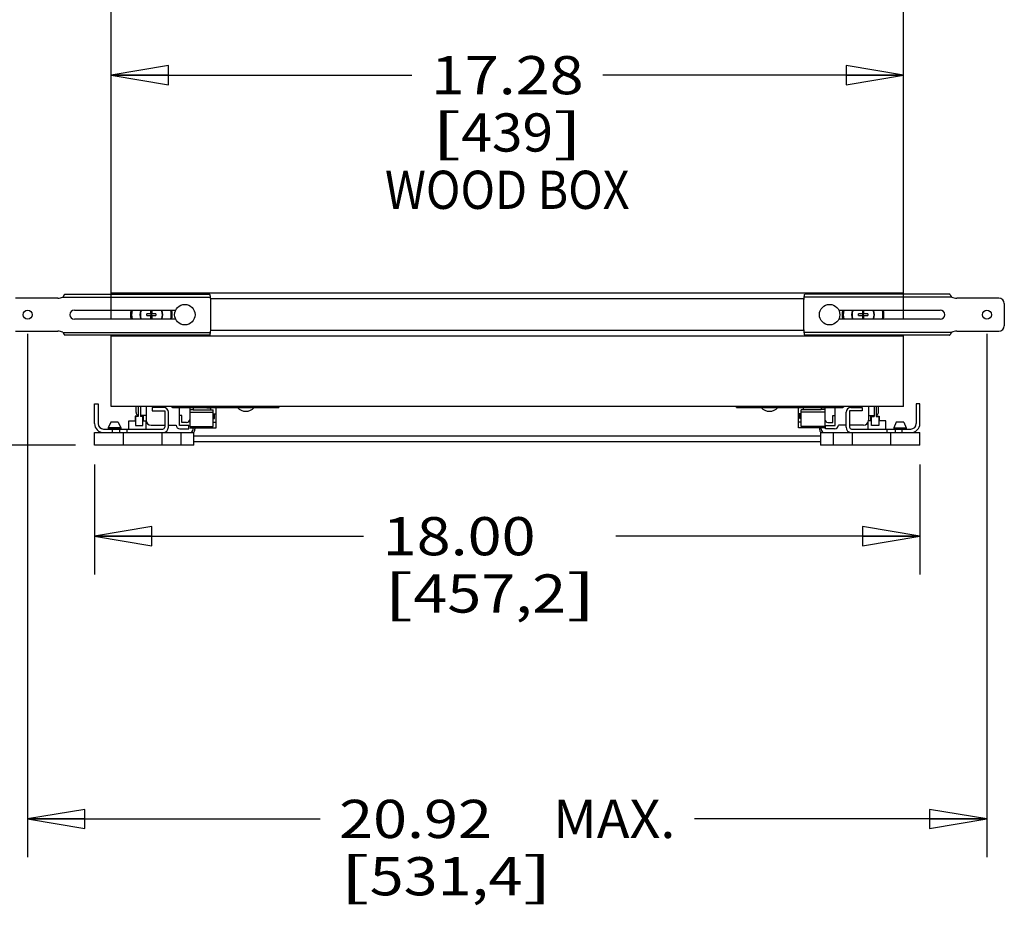
# Model space of a CAD drawing. Units: inches. Extents: x 0 to 17, y 0 to 11.
# Drawn here: x 2.2 to 5.5, y 5.4 to 8.3 of the extents above; entities that cross this region are included whole.
import ezdxf
from ezdxf.enums import TextEntityAlignment as Align

# ---------------------------------------------------------------- set-up
doc = ezdxf.new("R2010")
doc.units = ezdxf.units.IN
doc.header["$LTSCALE"] = 0.935
doc.header["$MEASUREMENT"] = 0
doc.layers.get('0').update_dxf_attribs({"linetype": 'CONTINUOUS'})
doc.layers.add('02___PRT_ALL_AXES', color=7, linetype='CONTINUOUS')
doc.styles.get("Standard").update_dxf_attribs({"font": 'bluprnt.ttf'})
doc.dimstyles.new('DIMSTYLE_1', dxfattribs={"dimtxt": 0.125, "dimasz": 0.1875, "dimexe": 0.125, "dimexo": 0.0625, "dimgap": 0.0625, "dimtad": 0, "dimtih": 1, "dimtoh": 1, "dimlfac": 6.666667, "dimzin": 4, "dimdsep": 46, "dimtxsty": 'Standard', "dimblk": 'CLOSED', "dimblk1": 'CLOSED', "dimblk2": 'CLOSED', "dimcen": 0.09, "dimazin": 1, "dimtfac": 1, "dimtofl": 0, "dimtmove": 0, "dimatfit": 3, "dimldrblk": 'CLOSED', "dimfxl": 0, "dimtolj": 1, "dimtzin": 4, "dimarcsym": 0})

# ---------------------------------------------------------------- blocks, each defined once
blk = doc.blocks.new('_CLOSED')
at = {"color": 0, "linetype": 'ByBlock'}
for p, q in [((0, 0), (-1, 0.167)), ((-1, 0.167), (-1, -0.167)), ((-1, -0.167), (0, 0)), ((-1, 0), (0, 0))]:
    blk.add_line(p, q, dxfattribs=at)
blk = doc.blocks.new('*D1')
at = {"color": 7, "linetype": 'Continuous'}
for p, q in [((2.5486, 7.2865), (2.5486, 8.2024)), ((5.141, 7.2865), (5.141, 8.2024)), ((2.5486, 8.0774), (3.5323, 8.0774)), ((5.141, 8.0774), (4.1573, 8.0774))]:
    blk.add_line(p, q, dxfattribs=at)
at = {"color": 7, "linetype": 'Continuous', "xscale": 0.1875, "yscale": 0.1875, "zscale": 0.1875, "rotation": 180}
blk.add_blockref('_CLOSED', (2.5486, 8.0774), dxfattribs=at)
at = {"color": 7, "linetype": 'Continuous', "xscale": 0.1875, "yscale": 0.1875, "zscale": 0.1875}
blk.add_blockref('_CLOSED', (5.141, 8.0774), dxfattribs=at)
at = {"color": 7, "linetype": 'Continuous'}
for s, p, p2 in [('17.28', (3.5948, 8.0149), (4.0948, 8.0149)), ('[', (3.5948, 7.8274), (3.6948, 7.8274)), (']', (3.9948, 7.8274), (4.0948, 7.8274)), ('439', (3.6948, 7.8274), (3.9948, 7.8274)), ('WOOD BOX', (3.4448, 7.6399), (4.2448, 7.6399))]:
    blk.add_text(s, height=0.125, dxfattribs=at).set_placement(p, p2, align=Align.FIT)
blk = doc.blocks.new('*D2')
at = {"color": 7, "linetype": 'Continuous'}
for p, q in [((2.2756, 7.2314), (2.2756, 5.5193)), ((5.414, 7.2314), (5.414, 5.5193)), ((2.2756, 5.6443), (3.2323, 5.6443)), ((5.414, 5.6443), (4.4573, 5.6443))]:
    blk.add_line(p, q, dxfattribs=at)
at = {"color": 7, "linetype": 'Continuous', "xscale": 0.1875, "yscale": 0.1875, "zscale": 0.1875, "rotation": 180}
blk.add_blockref('_CLOSED', (2.2756, 5.6443), dxfattribs=at)
at = {"color": 7, "linetype": 'Continuous', "xscale": 0.1875, "yscale": 0.1875, "zscale": 0.1875}
blk.add_blockref('_CLOSED', (5.414, 5.6443), dxfattribs=at)
at = {"color": 7, "linetype": 'Continuous'}
for s, p, p2 in [('20.92', (3.2948, 5.5818), (3.7948, 5.5818)), ('MAX.', (3.9948, 5.5818), (4.3948, 5.5818)), ('[', (3.2948, 5.3943), (3.3948, 5.3943)), ('531,4', (3.3948, 5.3943), (3.8948, 5.3943)), (']', (3.8948, 5.3943), (3.9948, 5.3943))]:
    blk.add_text(s, height=0.125, dxfattribs=at).set_placement(p, p2, align=Align.FIT)
blk = doc.blocks.new('*D3')
at = {"color": 7, "linetype": 'Continuous'}
for p, q in [((2.3931, 8.6439), (1.4065, 8.6439)), ((1.5315, 8.6439), (1.5315, 8.0939)), ((1.5315, 7.2939), (1.5315, 7.6564)), ((2.2131, 7.2939), (1.4065, 7.2939))]:
    blk.add_line(p, q, dxfattribs=at)
at = {"color": 7, "linetype": 'Continuous', "xscale": 0.1875, "yscale": 0.1875, "zscale": 0.1875}
for p, rotation in [((1.5315, 8.6439), 90), ((1.5315, 7.2939), 270)]:
    blk.add_blockref('_CLOSED', p, dxfattribs=dict(at, rotation=rotation))
at = {"color": 7, "linetype": 'Continuous'}
for s, p, p2 in [('9.00', (1.1815, 7.9064), (1.5815, 7.9064)), ('[', (1.1815, 7.7189), (1.2815, 7.7189)), ('228,6', (1.2815, 7.7189), (1.7815, 7.7189)), (']', (1.7815, 7.7189), (1.8815, 7.7189))]:
    blk.add_text(s, height=0.125, dxfattribs=at).set_placement(p, p2, align=Align.FIT)
blk = doc.blocks.new('*D5')
at = {"color": 7, "linetype": 'Continuous'}
for p, q in [((1.9934, 7.2939), (1.9934, 7.7939)), ((2.2131, 7.2939), (1.8684, 7.2939)), ((2.4323, 6.8667), (1.8684, 6.8667)), ((1.9934, 6.8667), (1.9934, 6.4817)), ((1.9934, 6.4817), (1.8059, 6.4817))]:
    blk.add_line(p, q, dxfattribs=at)
at = {"color": 7, "linetype": 'Continuous', "xscale": 0.1875, "yscale": 0.1875, "zscale": 0.1875}
for p, rotation in [((1.9934, 7.2939), 270), ((1.9934, 6.8667), 90)]:
    blk.add_blockref('_CLOSED', p, dxfattribs=dict(at, rotation=rotation))
at = {"color": 7, "linetype": 'Continuous'}
for s, p, p2 in [('2.85', (1.1434, 6.4192), (1.5434, 6.4192)), ('[', (1.1434, 6.2317), (1.2434, 6.2317)), ('72,3', (1.2434, 6.2317), (1.6434, 6.2317)), (']', (1.6434, 6.2317), (1.7434, 6.2317))]:
    blk.add_text(s, height=0.125, dxfattribs=at).set_placement(p, p2, align=Align.FIT)
blk = doc.blocks.new('*D13')
at = {"color": 7, "linetype": 'Continuous'}
for p, q in [((2.4948, 6.8042), (2.4948, 6.4442)), ((5.1948, 6.8042), (5.1948, 6.4442)), ((2.4948, 6.5692), (3.375, 6.5692)), ((5.1948, 6.5692), (4.2, 6.5692))]:
    blk.add_line(p, q, dxfattribs=at)
at = {"color": 7, "linetype": 'Continuous', "xscale": 0.1875, "yscale": 0.1875, "zscale": 0.1875, "rotation": 180}
blk.add_blockref('_CLOSED', (2.4948, 6.5692), dxfattribs=at)
at = {"color": 7, "linetype": 'Continuous', "xscale": 0.1875, "yscale": 0.1875, "zscale": 0.1875}
blk.add_blockref('_CLOSED', (5.1948, 6.5692), dxfattribs=at)
at = {"color": 7, "linetype": 'Continuous'}
for s, p, p2 in [('18.00', (3.4375, 6.5067), (3.9375, 6.5067)), ('[', (3.4375, 6.3192), (3.5375, 6.3192)), ('457,2', (3.5375, 6.3192), (4.0375, 6.3192)), (']', (4.0375, 6.3192), (4.1375, 6.3192))]:
    blk.add_text(s, height=0.125, dxfattribs=at).set_placement(p, p2, align=Align.FIT)

msp = doc.modelspace()

# ---------------------------------------------------------------- linework, layer by layer
at = {"color": 7, "linetype": 'Continuous'}
for p, q in [((2.5486, 7.3606), (2.5486, 8.5899)), ((5.141, 7.3606), (5.141, 8.5899)), ((2.3744, 7.3479), (2.2366, 7.3479)), ((2.3907, 7.3516), (2.8731, 7.3516)), ((2.3978, 7.3606), (2.871, 7.3606)), ((5.141, 7.3638), (2.5486, 7.3638)), ((5.2989, 7.3516), (4.8165, 7.3516)), ((5.2918, 7.3606), (4.8186, 7.3606)), ((5.453, 7.3479), (5.3152, 7.3479)), ((2.8756, 7.2496), (2.8756, 7.3381)), ((4.814, 7.3381), (4.814, 7.2496)), ((5.471, 7.3299), (5.471, 7.2579)), ((2.4286, 7.3089), (2.7603, 7.3089)), ((2.5486, 7.2789), (2.5486, 7.3089)), ((2.6654, 7.2914), (2.6654, 7.2963)), ((2.6781, 7.2963), (2.6654, 7.2963)), ((2.6654, 7.2914), (2.6781, 7.2914)), ((2.6781, 7.3089), (2.6781, 7.2963)), ((2.6831, 7.2914), (2.6781, 7.2963)), ((2.6781, 7.2914), (2.6831, 7.2963)), ((2.6781, 7.2914), (2.6781, 7.2789)), ((2.6831, 7.2963), (2.6831, 7.3089)), ((2.6957, 7.2963), (2.6831, 7.2963)), ((2.6831, 7.2789), (2.6831, 7.2914)), ((2.6831, 7.2914), (2.6957, 7.2914)), ((2.6957, 7.2963), (2.6957, 7.2914)), ((4.9293, 7.3089), (5.261, 7.3089)), ((5.0066, 7.2963), (4.9939, 7.2963)), ((4.9939, 7.2914), (4.9939, 7.2963)), ((4.9939, 7.2914), (5.0066, 7.2914)), ((5.0066, 7.3089), (5.0066, 7.2963)), ((5.0115, 7.2914), (5.0066, 7.2963)), ((5.0066, 7.2914), (5.0115, 7.2963)), ((5.0066, 7.2914), (5.0066, 7.2789)), ((5.0115, 7.2963), (5.0115, 7.3089)), ((5.0242, 7.2963), (5.0115, 7.2963)), ((5.0115, 7.2914), (5.0242, 7.2914)), ((5.0115, 7.2789), (5.0115, 7.2914)), ((5.0242, 7.2963), (5.0242, 7.2914)), ((5.141, 7.2789), (5.141, 7.3089)), ((2.7603, 7.2789), (2.4286, 7.2789)), ((5.261, 7.2789), (4.9293, 7.2789)), ((2.2366, 7.2399), (2.3744, 7.2399)), ((2.3907, 7.2361), (2.8731, 7.2361)), ((2.871, 7.2271), (2.3978, 7.2271)), ((2.5486, 6.9939), (2.5486, 7.2271)), ((5.141, 7.224), (2.5486, 7.224)), ((5.2989, 7.2361), (4.8165, 7.2361)), ((5.2918, 7.2271), (4.8186, 7.2271)), ((5.141, 6.9939), (5.141, 7.2271)), ((5.3152, 7.2399), (5.453, 7.2399)), ((2.4948, 6.9375), (2.4948, 7.0025)), ((2.4948, 7.0025), (2.5066, 7.0025)), ((2.5066, 7.0025), (2.5066, 6.9375)), ((5.141, 6.9939), (2.5486, 6.9939)), ((2.6305, 6.9738), (2.6305, 6.9939)), ((2.6373, 6.9939), (2.6373, 6.9608)), ((2.6447, 6.9939), (2.6447, 6.9608)), ((2.6631, 6.9939), (2.6631, 6.9489)), ((2.7204, 6.9907), (2.6832, 6.9907)), ((2.6832, 6.9907), (2.6832, 6.9789)), ((2.7468, 6.9939), (2.7504, 6.9903)), ((2.7504, 6.9903), (3.0977, 6.9903)), ((2.7721, 6.9312), (2.7721, 6.9903)), ((2.799, 6.9903), (2.8026, 6.9939)), ((2.8059, 6.9903), (2.8059, 6.9277)), ((2.8177, 6.9903), (2.8177, 6.9825)), ((2.862, 6.9887), (2.862, 6.9903)), ((2.8756, 6.9825), (2.8756, 6.9903)), ((2.8792, 6.9939), (2.8792, 6.9903)), ((2.8826, 6.9939), (2.8862, 6.9903)), ((2.8921, 6.9242), (2.8921, 6.9903)), ((2.9371, 6.9903), (2.9371, 6.9939)), ((2.9501, 6.9939), (2.9501, 6.9903)), ((3.0736, 6.9939), (3.0736, 6.9903)), ((3.094, 6.9903), (3.094, 6.9939)), ((3.0976, 6.9939), (3.0976, 6.9903)), ((3.0977, 6.9903), (3.0977, 6.9939)), ((4.5948, 6.9903), (4.5948, 6.9939)), ((4.5948, 6.9903), (4.9422, 6.9903)), ((4.595, 6.9903), (4.595, 6.9939)), ((4.5986, 6.9903), (4.5986, 6.9939)), ((4.6189, 6.9903), (4.6189, 6.9939)), ((4.7425, 6.9903), (4.7425, 6.9939)), ((4.7543, 6.9939), (4.7543, 6.9903)), ((4.7975, 6.9242), (4.7975, 6.9903)), ((4.8064, 6.9903), (4.8099, 6.9939)), ((4.8133, 6.9903), (4.8133, 6.9939)), ((4.814, 6.9825), (4.814, 6.9903)), ((4.8276, 6.9887), (4.8276, 6.9903)), ((4.8719, 6.9903), (4.8719, 6.9825)), ((4.8837, 6.9903), (4.8837, 6.9242)), ((4.89, 6.9939), (4.8935, 6.9903)), ((4.9175, 6.9312), (4.9175, 6.9903)), ((4.9422, 6.9903), (4.9457, 6.9939)), ((4.9692, 6.9907), (5.0064, 6.9907)), ((5.0064, 6.9907), (5.0064, 6.9789)), ((5.0265, 6.9939), (5.0265, 6.9489)), ((5.0449, 6.9939), (5.0449, 6.9608)), ((5.0523, 6.9939), (5.0523, 6.9608)), ((5.0591, 6.9738), (5.0591, 6.9939)), ((5.1948, 7.0025), (5.183, 7.0025)), ((5.183, 7.0025), (5.183, 6.9375)), ((5.1948, 6.9375), (5.1948, 7.0025)), ((2.6373, 6.9614), (2.6277, 6.9614)), ((2.6277, 6.9614), (2.6277, 6.9464)), ((2.6373, 6.9608), (2.6292, 6.9608)), ((2.6292, 6.9608), (2.6292, 6.9313)), ((2.6631, 6.9638), (2.6447, 6.9638)), ((2.6548, 6.9614), (2.6447, 6.9614)), ((2.6528, 6.9608), (2.6447, 6.9608)), ((2.6528, 6.9313), (2.6528, 6.9608)), ((2.6548, 6.9464), (2.6548, 6.9614)), ((2.6832, 6.9789), (2.7245, 6.9789)), ((2.7245, 6.9789), (2.7245, 6.9257)), ((2.7363, 6.9257), (2.7363, 6.9747)), ((2.7799, 6.9638), (2.7721, 6.9638)), ((2.7799, 6.9413), (2.7799, 6.9638)), ((2.8059, 6.9837), (2.8177, 6.9837)), ((2.8059, 6.9751), (2.8827, 6.9751)), ((2.8177, 6.9825), (2.8827, 6.9825)), ((2.862, 6.9887), (2.8756, 6.9887)), ((2.8827, 6.9277), (2.8827, 6.9825)), ((2.8827, 6.9691), (2.8921, 6.9691)), ((2.8874, 6.9543), (2.8874, 6.9691)), ((4.8069, 6.9691), (4.7975, 6.9691)), ((4.8022, 6.9543), (4.8022, 6.9691)), ((4.8719, 6.9825), (4.8069, 6.9825)), ((4.8069, 6.9277), (4.8069, 6.9825)), ((4.8837, 6.9751), (4.8069, 6.9751)), ((4.8276, 6.9887), (4.814, 6.9887)), ((4.8837, 6.9837), (4.8719, 6.9837)), ((4.9097, 6.9638), (4.9175, 6.9638)), ((4.9097, 6.9413), (4.9097, 6.9638)), ((4.9533, 6.9257), (4.9533, 6.9747)), ((5.0064, 6.9789), (4.9651, 6.9789)), ((4.9651, 6.9789), (4.9651, 6.9257)), ((5.0265, 6.9638), (5.0449, 6.9638)), ((5.0348, 6.9614), (5.0449, 6.9614)), ((5.0348, 6.9464), (5.0348, 6.9614)), ((5.0368, 6.9608), (5.0449, 6.9608)), ((5.0368, 6.9313), (5.0368, 6.9608)), ((5.0523, 6.9614), (5.0619, 6.9614)), ((5.0523, 6.9608), (5.0604, 6.9608)), ((5.0604, 6.9608), (5.0604, 6.9313)), ((5.0619, 6.9614), (5.0619, 6.9464)), ((2.5476, 6.9423), (2.5394, 6.9238)), ((2.5719, 6.9423), (2.5476, 6.9423)), ((2.5719, 6.9423), (2.5802, 6.9238)), ((2.6067, 6.9464), (2.6292, 6.9464)), ((2.6067, 6.9198), (2.6067, 6.9464)), ((2.6292, 6.9313), (2.6528, 6.9313)), ((2.6528, 6.9464), (2.6633, 6.9464)), ((2.6637, 6.9198), (2.6637, 6.9445)), ((2.6796, 6.9323), (2.7245, 6.9323)), ((2.7363, 6.9323), (2.7615, 6.9323)), ((2.8034, 6.9312), (2.7721, 6.9312)), ((2.7959, 6.9413), (2.7799, 6.9413)), ((2.8034, 6.9205), (2.8034, 6.9312)), ((2.8059, 6.9277), (2.8827, 6.9277)), ((2.8756, 6.9242), (2.8756, 6.9277)), ((2.8827, 6.9543), (2.8874, 6.9543)), ((2.8827, 6.9421), (2.8921, 6.9421)), ((4.8069, 6.9421), (4.7975, 6.9421)), ((4.8069, 6.9543), (4.8022, 6.9543)), ((4.8837, 6.9277), (4.8069, 6.9277)), ((4.814, 6.9242), (4.814, 6.9277)), ((4.8862, 6.9312), (4.9175, 6.9312)), ((4.8862, 6.9205), (4.8862, 6.9312)), ((4.8937, 6.9413), (4.9097, 6.9413)), ((4.9533, 6.9323), (4.9282, 6.9323)), ((5.01, 6.9323), (4.9651, 6.9323)), ((5.0259, 6.9198), (5.0259, 6.9445)), ((5.0368, 6.9464), (5.0263, 6.9464)), ((5.0604, 6.9313), (5.0368, 6.9313)), ((5.0829, 6.9464), (5.0604, 6.9464)), ((5.0829, 6.9198), (5.0829, 6.9464)), ((5.1177, 6.9423), (5.1094, 6.9238)), ((5.142, 6.9423), (5.1177, 6.9423)), ((5.142, 6.9423), (5.1502, 6.9238)), ((2.4948, 6.908), (2.8196, 6.908)), ((2.4948, 6.8667), (2.4948, 6.908)), ((2.5243, 6.9198), (2.7186, 6.9198)), ((2.5394, 6.9238), (2.5393, 6.9204)), ((2.5393, 6.9204), (2.5802, 6.9204)), ((2.5802, 6.9238), (2.5394, 6.9238)), ((2.5425, 6.9204), (2.5425, 6.9198)), ((2.553, 6.908), (2.553, 6.9198)), ((2.5761, 6.9198), (2.5761, 6.908)), ((2.577, 6.9198), (2.577, 6.9204)), ((2.5802, 6.9238), (2.5802, 6.9204)), ((2.5893, 6.8667), (2.5893, 6.908)), ((2.6019, 6.908), (2.6019, 6.9198)), ((2.7156, 6.8667), (2.7156, 6.908)), ((2.7738, 6.9205), (2.8034, 6.9205)), ((2.7779, 6.8667), (2.7779, 6.908)), ((2.8059, 6.9242), (2.8921, 6.9242)), ((2.8175, 6.9192), (2.8175, 6.9242)), ((2.8196, 6.8667), (2.8196, 6.908)), ((3.8447, 6.8968), (2.8196, 6.8968)), ((2.8229, 6.9242), (2.8229, 6.9192)), ((4.87, 6.8968), (3.8449, 6.8968)), ((4.8837, 6.9242), (4.7975, 6.9242)), ((4.8668, 6.9242), (4.8668, 6.9192)), ((4.87, 6.908), (5.1948, 6.908)), ((4.87, 6.908), (4.87, 6.8667)), ((4.8721, 6.9192), (4.8721, 6.9242)), ((4.9158, 6.9205), (4.8862, 6.9205)), ((4.9117, 6.8667), (4.9117, 6.908)), ((4.971, 6.9198), (5.1653, 6.9198)), ((4.974, 6.8667), (4.974, 6.908)), ((5.0877, 6.908), (5.0877, 6.9198)), ((5.1003, 6.8667), (5.1003, 6.908)), ((5.1094, 6.9238), (5.1502, 6.9238)), ((5.1094, 6.9238), (5.1094, 6.9204)), ((5.1094, 6.9204), (5.1503, 6.9204)), ((5.1126, 6.9198), (5.1126, 6.9204)), ((5.1135, 6.9198), (5.1135, 6.908)), ((5.1366, 6.908), (5.1366, 6.9198)), ((5.1471, 6.9204), (5.1471, 6.9198)), ((5.1502, 6.9238), (5.1503, 6.9204)), ((5.1948, 6.8667), (5.1948, 6.908)), ((2.8196, 6.8667), (2.4948, 6.8667)), ((2.8196, 6.8791), (4.87, 6.8791)), ((5.1948, 6.8667), (4.87, 6.8667))]:
    msp.add_line(p, q, dxfattribs=at)
for centre in [(2.2756, 7.2939), (5.414, 7.2939)]:
    msp.add_circle(centre, 0.0148, dxfattribs=at)
for centre, radius, start, end in [((2.3744, 7.3854), 0.0375, 270, 295.8419), ((2.5666, 7.3689), 0.0404, 348.2022, 352.7338), ((2.8381, 7.3381), 0.0375, 0, 21.1002), ((4.8515, 7.3381), 0.0375, 158.8998, 180), ((5.123, 7.3689), 0.0404, 187.2662, 191.7978), ((5.3152, 7.3854), 0.0375, 244.1581, 270), ((5.453, 7.3299), 0.018, 0, 90), ((2.4286, 7.2939), 0.015, 90, 270), ((2.6806, 7.2939), 0.0649, 166.6309, 193.3703), ((2.6806, 7.2939), 0.0375, 156.4154, 203.5846), ((2.6806, 7.2939), 0.036, 155.3723, 204.6275), ((2.6806, 7.2939), 0.036, 335.3723, 24.6275), ((2.6806, 7.2939), 0.0375, 336.4154, 23.5846), ((2.6806, 7.2939), 0.0649, 346.6303, 13.3715), ((5.009, 7.2939), 0.0649, 166.6309, 193.3703), ((5.009, 7.2939), 0.0375, 156.4154, 203.5846), ((5.009, 7.2939), 0.036, 155.3723, 204.6275), ((5.009, 7.2939), 0.036, 335.3723, 24.6275), ((5.009, 7.2939), 0.0375, 336.4154, 23.5846), ((5.009, 7.2939), 0.0649, 346.6303, 13.3715), ((5.261, 7.2939), 0.015, 270, 90), ((2.8381, 7.2496), 0.0375, 338.8998, 360), ((4.8515, 7.2496), 0.0375, 180, 201.1002), ((5.453, 7.2579), 0.018, 270, 360), ((2.3744, 7.2024), 0.0375, 64.1581, 90), ((2.5666, 7.2189), 0.0404, 7.2662, 11.7978), ((5.123, 7.2189), 0.0404, 168.2022, 172.7338), ((5.3152, 7.2024), 0.0375, 90, 115.8419), ((2.7204, 6.9747), 0.0159, 0, 90), ((2.9895, 7.0145), 0.0366, 221.3984, 318.6016), ((4.7031, 7.0145), 0.0366, 221.3984, 318.6016), ((4.9692, 6.9747), 0.0159, 90, 180), ((2.6406, 6.9738), 0.01, 180, 251.1235), ((5.0491, 6.9738), 0.01, 288.8765, 0), ((2.5243, 6.9375), 0.0295, 180, 270), ((2.5243, 6.9375), 0.0177, 180, 270), ((2.6796, 6.9489), 0.0165, 180, 270), ((2.7186, 6.9257), 0.0177, 270, 360), ((2.7186, 6.9257), 0.00591, 270, 360), ((2.7738, 6.9329), 0.0124, 182.7294, 270), ((2.7959, 6.9514), 0.01, 270, 0), ((4.8937, 6.9514), 0.01, 180, 270), ((4.9158, 6.9329), 0.0124, 270, 357.2706), ((4.971, 6.9257), 0.0177, 180, 270), ((4.971, 6.9257), 0.00591, 180, 270), ((5.01, 6.9489), 0.0165, 270, 360), ((5.1653, 6.9375), 0.0295, 270, 360), ((5.1653, 6.9375), 0.0177, 270, 360), ((2.8063, 6.9192), 0.0112, 270, 0), ((2.8063, 6.9192), 0.0165, 317.1425, 360), ((4.8833, 6.9192), 0.0165, 180, 222.8575), ((4.8833, 6.9192), 0.0112, 180, 270)]:
    msp.add_arc(centre, radius, start, end, dxfattribs=at)
for points, knots in [([(2.3978, 7.3606), (2.3977, 7.3606), (2.3974, 7.3606), (2.397, 7.3604), (2.3966, 7.3601), (2.3961, 7.3597), (2.3957, 7.3593), (2.3951, 7.3585), (2.3944, 7.3575), (2.3935, 7.3561), (2.3923, 7.3541), (2.3914, 7.3526), (2.3907, 7.3516)], [0, 0, 0, 0, 0.035628, 0.074165, 0.11715, 0.165285, 0.218706, 0.27713, 0.406796, 0.549148, 0.698762, 1, 1, 1, 1]), ([(2.871, 7.3606), (2.871, 7.3606), (2.8711, 7.3606), (2.8713, 7.3604), (2.8714, 7.3602), (2.8716, 7.3599), (2.8717, 7.3596), (2.8718, 7.3591), (2.872, 7.3586), (2.8722, 7.3578), (2.8724, 7.3566), (2.8726, 7.3551), (2.8728, 7.3534), (2.873, 7.3522), (2.8731, 7.3516)], [0, 0, 0, 0, 0.016302, 0.036547, 0.063065, 0.096877, 0.138387, 0.187533, 0.244077, 0.307718, 0.454511, 0.622935, 0.807129, 1, 1, 1, 1]), ([(4.8165, 7.3516), (4.8166, 7.3522), (4.8168, 7.3534), (4.817, 7.3551), (4.8172, 7.3566), (4.8175, 7.3578), (4.8176, 7.3586), (4.8178, 7.3591), (4.8179, 7.3596), (4.818, 7.3599), (4.8182, 7.3602), (4.8183, 7.3604), (4.8185, 7.3606), (4.8186, 7.3606), (4.8186, 7.3606)], [0, 0, 0, 0, 0.192871, 0.377065, 0.545489, 0.692282, 0.755923, 0.812467, 0.861613, 0.903123, 0.936935, 0.963453, 0.983698, 1, 1, 1, 1]), ([(5.2989, 7.3516), (5.2982, 7.3526), (5.2973, 7.3541), (5.2961, 7.3561), (5.2952, 7.3575), (5.2945, 7.3585), (5.2939, 7.3593), (5.2935, 7.3597), (5.2931, 7.3601), (5.2926, 7.3604), (5.2922, 7.3606), (5.2919, 7.3606), (5.2918, 7.3606)], [0, 0, 0, 0, 0.301238, 0.450852, 0.593204, 0.72287, 0.781294, 0.834715, 0.88285, 0.925835, 0.964372, 1, 1, 1, 1]), ([(2.3907, 7.2361), (2.3914, 7.2351), (2.3923, 7.2336), (2.3935, 7.2316), (2.3944, 7.2303), (2.3951, 7.2292), (2.3957, 7.2285), (2.3961, 7.228), (2.3966, 7.2276), (2.397, 7.2273), (2.3974, 7.2272), (2.3977, 7.2271), (2.3978, 7.2271)], [0, 0, 0, 0, 0.301238, 0.450852, 0.593204, 0.72287, 0.781294, 0.834715, 0.88285, 0.925835, 0.964372, 1, 1, 1, 1]), ([(2.8731, 7.2361), (2.873, 7.2355), (2.8728, 7.2343), (2.8726, 7.2327), (2.8724, 7.2311), (2.8722, 7.2299), (2.872, 7.2291), (2.8718, 7.2286), (2.8717, 7.2282), (2.8716, 7.2278), (2.8714, 7.2275), (2.8713, 7.2273), (2.8711, 7.2272), (2.871, 7.2271), (2.871, 7.2271)], [0, 0, 0, 0, 0.192871, 0.377065, 0.545489, 0.692282, 0.755923, 0.812467, 0.861613, 0.903123, 0.936935, 0.963453, 0.983698, 1, 1, 1, 1]), ([(4.8186, 7.2271), (4.8186, 7.2271), (4.8185, 7.2272), (4.8183, 7.2273), (4.8182, 7.2275), (4.818, 7.2278), (4.8179, 7.2282), (4.8178, 7.2286), (4.8176, 7.2291), (4.8175, 7.2299), (4.8172, 7.2311), (4.817, 7.2327), (4.8168, 7.2343), (4.8166, 7.2355), (4.8165, 7.2361)], [0, 0, 0, 0, 0.016302, 0.036547, 0.063065, 0.096877, 0.138387, 0.187533, 0.244077, 0.307718, 0.454511, 0.622935, 0.807129, 1, 1, 1, 1]), ([(5.2918, 7.2271), (5.2919, 7.2271), (5.2922, 7.2272), (5.2926, 7.2273), (5.2931, 7.2276), (5.2935, 7.228), (5.2939, 7.2285), (5.2945, 7.2292), (5.2952, 7.2303), (5.2961, 7.2316), (5.2973, 7.2336), (5.2982, 7.2351), (5.2989, 7.2361)], [0, 0, 0, 0, 0.035628, 0.074165, 0.11715, 0.165285, 0.218706, 0.27713, 0.406796, 0.549148, 0.698762, 1, 1, 1, 1])]:
    msp.add_open_spline(points, degree=3, knots=knots, dxfattribs=at)
at = {"layer": '02___PRT_ALL_AXES', "color": 7, "linetype": 'Continuous'}
for p, q in [((4.8148, 7.3458), (2.8748, 7.3458)), ((4.8148, 7.242), (2.8748, 7.242))]:
    msp.add_line(p, q, dxfattribs=at)
for centre in [(2.7901, 7.2939), (4.8995, 7.2939)]:
    msp.add_circle(centre, 0.0334, dxfattribs=at)
for centre, start, end in [((2.6806, 7.2939), 78.1603, 101.8397), ((5.009, 7.2939), 78.1603, 101.8397), ((2.6806, 7.2939), 167.3028, 192.6972), ((2.6806, 7.2939), 347.3028, 12.6972), ((5.009, 7.2939), 167.3028, 192.6972), ((5.009, 7.2939), 347.3028, 12.6972), ((2.6806, 7.2939), 258.1603, 281.8397), ((5.009, 7.2939), 258.1603, 281.8397)]:
    msp.add_arc(centre, 0.0683, start, end, dxfattribs=at)

# ---------------------------------------------------------------- dimensions: what is measured, and where the dimension line sits
at = {"color": 7, "linetype": 'Continuous'}
for base, p1, angle, text, picture, middle in [((1.5315, 7.2939), (2.4556, 8.6439), 270, '<>\\P[]', '*D3', (1.5315, 7.8751)), ((1.9934, 7.2939), (2.4948, 6.8667), 90, '<>\\P[]', '*D5', (1.4434, 6.3879)), ((2.2756, 5.6443), (5.414, 7.2939), 180, '<>MAX.\\P[]', '*D2', (3.8448, 5.5505))]:
    dim = msp.add_linear_dim(base=base, p1=p1, p2=(2.2756, 7.2939), angle=angle, text=text, dimstyle='DIMSTYLE_1', dxfattribs=at)
    dim.commit()
    dim.dimension.update_dxf_attribs({"geometry": picture, "text_midpoint": middle, "dimtype": 160})
for base, p1, p2, text, picture, middle in [((5.141, 8.0774), (2.5486, 7.224), (5.141, 7.224), '<>\\PWOOD BOX\\P[]', '*D1', (3.8448, 7.8899)), ((5.1948, 6.5692), (2.4948, 6.8667), (5.1948, 6.8667), '<>\\P[]', '*D13', (3.7875, 6.4754))]:
    dim = msp.add_linear_dim(base=base, p1=p1, p2=p2, text=text, dimstyle='DIMSTYLE_1', dxfattribs=at)
    dim.commit()
    dim.dimension.update_dxf_attribs({"geometry": picture, "text_midpoint": middle, "dimtype": 160})

doc.saveas('drawing.dxf')
